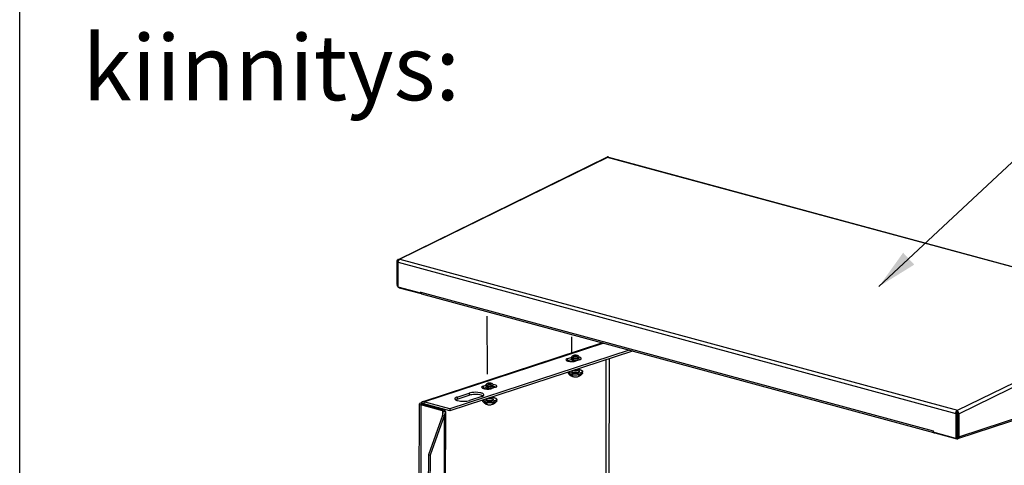
# Model space of a CAD drawing. Extents: x -200 to 449, y -24 to 290.
# Drawn here: x 18 to 78, y 104 to 131 of the extents above; entities that cross this region are included whole.
import ezdxf

# ---------------------------------------------------------------- set-up
doc = ezdxf.new("R2010")
doc.units = 0
doc.header["$LTSCALE"] = 23.1
doc.layers.get('0').update_dxf_attribs({"linetype": 'CONTINUOUS'})
doc.styles.get("Standard").update_dxf_attribs({"font": 'txt', "width": 0.7})
doc.styles.add('TEXTSTYLE_2', font='ARIAL.TTF')
doc.dimstyles.get("Standard").update_dxf_attribs({"dimtxt": 3, "dimasz": 2.5, "dimexe": 0.18, "dimexo": 0.0625, "dimgap": 0.09, "dimtad": 1, "dimdsep": 46, "dimtxsty": 'Standard', "dimblk": '_ARROW_FILLED', "dimblk1": '_ARROW_FILLED', "dimblk2": '_ARROW_FILLED', "dimcen": 0.09, "dimadec": 0, "dimazin": 0, "dimtol": 1, "dimtp": 0.01, "dimtm": 0.01, "dimtfac": 1, "dimtofl": 0, "dimtmove": 0, "dimatfit": 3, "dimldrblk": '_ARROW_FILLED', "dimfxl": 0, "dimtolj": 1, "dimarcsym": 0})

# ---------------------------------------------------------------- blocks, each defined once
blk = doc.blocks.new('_ARROW_FILLED')
at = {"color": 0, "linetype": 'ByBlock'}
blk.add_solid([(0, 0), (-1, 0.2), (-1, -0.2)], dxfattribs=at)

msp = doc.modelspace()

# ---------------------------------------------------------------- linework, layer by layer
at = {"color": 7, "linetype": 'Continuous'}
for p, q in [((18, 7), (18, 290)), ((54.105, 122.6901), (54.1029, 122.7154)), ((41.2014, 116.2804), (41.1403, 116.297)), ((41.2592, 116.3862), (41.2565, 116.4193)), ((42.5838, 114.3452), (42.6054, 114.3523)), ((42.584, 114.424), (42.5967, 114.4281)), ((42.6047, 114.3244), (42.6048, 114.3452)), ((46.6725, 109.3921), (46.6533, 112.9482)), ((51.847, 110.626), (51.8413, 111.6753)), ((55.5791, 110.7956), (44.3657, 107.1323)), ((51.5849, 110.2094), (51.8066, 110.2818)), ((51.9084, 110.2243), (51.8519, 110.1732)), ((51.852, 110.2755), (51.9242, 110.2099)), ((51.9086, 110.3694), (51.8521, 110.3184)), ((51.8574, 110.416), (51.9244, 110.355)), ((52.2861, 110.4153), (52.2189, 110.3546)), ((52.2348, 110.3689), (52.2911, 110.3176)), ((52.291, 110.2748), (52.2561, 110.2432)), ((51.6302, 109.4629), (51.6303, 109.5055)), ((52.2901, 109.6942), (52.2177, 109.6288)), ((52.232, 109.6417), (52.2938, 109.5714)), ((52.5102, 109.4615), (52.5103, 109.5536)), ((46.6452, 108.6577), (46.5887, 108.6067)), ((46.594, 108.7043), (46.661, 108.6433)), ((47.0228, 108.7036), (46.9556, 108.6429)), ((46.9714, 108.6572), (47.0277, 108.6059)), ((44.8116, 107.8505), (45.5503, 108.0918)), ((46.4139, 108.5201), (46.5847, 108.5759)), ((46.5887, 108.5638), (46.6608, 108.4982)), ((46.645, 108.5126), (46.6061, 108.4774)), ((47.0277, 108.5631), (46.9792, 108.5193)), ((42.5726, 107.6184), (42.6745, 107.5908)), ((42.6745, 107.5908), (42.6744, 107.533)), ((44.0085, 107.1739), (42.684, 107.533)), ((44.3657, 107.1323), (42.7764, 107.5632)), ((46.3668, 107.7512), (46.3669, 107.786)), ((47.0267, 107.9825), (46.9544, 107.9171)), ((46.9686, 107.93), (47.0304, 107.8597)), ((47.2468, 107.7498), (47.247, 107.8419)), ((43.9253, 106.8586), (44.0272, 106.831)), ((43.9611, 107.1154), (44.0984, 107.1172)), ((44.0987, 107.0988), (44.0867, 99.8762)), ((44.0987, 107.0988), (44.0984, 107.1172)), ((44.3659, 107.2635), (44.3657, 107.1323)), ((75.4471, 106.9989), (75.4445, 105.4681)), ((75.4535, 107.0723), (75.4473, 107.1485)), ((75.5121, 105.5592), (75.5145, 106.9764)), ((75.5145, 106.9764), (75.5756, 106.9598)), ((44.0272, 106.831), (43.1556, 104.4101)), ((75.5134, 106.3214), (75.4459, 106.2993)), ((74.1059, 105.7829), (74.106, 105.798)), ((75.3891, 105.45), (75.4445, 105.4681)), ((75.4446, 105.4987), (75.4509, 105.497)), ((75.4509, 105.497), (75.4768, 105.4974)), ((43.0537, 104.4377), (43.1556, 104.4101)), ((43.1556, 104.4101), (43.1484, 100.1306))]:
    msp.add_line(p, q, dxfattribs=at)
at = {"color": 3, "linetype": 'Continuous'}
for p, q in [((41.2196, 116.4265), (54.0406, 122.7101)), ((54.1029, 122.7154), (54.0348, 122.682)), ((54.0904, 122.6889), (88.2545, 113.4253)), ((41.1379, 114.8798), (41.1403, 116.297)), ((41.1983, 114.7209), (41.2008, 116.2517)), ((41.2992, 116.4403), (41.2565, 116.4193)), ((42.5838, 114.3452), (41.1983, 114.7209)), ((41.2599, 114.6891), (42.6047, 114.3244)), ((42.584, 114.424), (42.5838, 114.3452)), ((42.6047, 114.3244), (42.6136, 114.3273)), ((74.0508, 105.787), (42.6516, 114.3009)), ((53.7254, 111.2983), (42.7686, 107.7188)), ((55.3597, 110.8551), (44.3659, 107.2635)), ((51.5852, 110.3407), (51.8068, 110.4131)), ((52.3365, 110.2695), (52.1149, 110.1971)), ((88.1605, 109.5542), (75.5022, 105.4189)), ((46.4141, 108.6514), (46.5968, 108.7111)), ((44.8118, 107.9817), (45.5505, 108.2231)), ((47.1655, 108.5801), (46.9439, 108.5077)), ((42.4892, 100.3093), (42.5014, 107.5637)), ((43.9161, 107.1437), (42.5917, 107.5029)), ((44.3659, 107.2635), (42.7766, 107.6945)), ((46.3248, 108.0131), (45.5861, 107.7718)), ((43.9253, 106.8586), (43.0537, 104.4377)), ((43.9612, 107.099), (43.9611, 107.1154)), ((75.3917, 106.9808), (75.3891, 105.45)), ((75.4473, 107.1485), (75.4901, 107.1694)), ((75.5756, 106.9598), (75.5733, 105.5426)), ((74.0037, 105.9045), (74.0035, 105.8257)), ((75.3891, 105.45), (74.0035, 105.8257)), ((74.1059, 105.7829), (75.4507, 105.4182)), ((43.0537, 104.4377), (43.0466, 100.1582))]:
    msp.add_line(p, q, dxfattribs=at)
at = {"color": 9, "linetype": 'Continuous'}
for p, q in [((54.0348, 122.682), (41.2992, 116.4403)), ((88.2257, 113.4112), (54.0348, 122.682)), ((41.2008, 116.2517), (75.3917, 106.9808)), ((41.2992, 116.4403), (75.4901, 107.1694)), ((41.1379, 114.8798), (41.199, 114.8632)), ((41.2599, 114.6891), (41.2599, 114.7042)), ((42.584, 114.424), (74.0037, 105.9045)), ((75.4901, 107.1694), (88.2257, 113.4112)), ((75.5756, 106.9598), (88.4221, 113.2559)), ((42.7766, 107.6945), (53.7704, 111.2861)), ((51.5852, 110.3407), (51.5849, 110.2094)), ((51.8068, 110.4131), (51.8066, 110.2818)), ((53.9383, 110.2596), (53.9165, 97.2108)), ((54.1326, 110.323), (54.1106, 97.1582)), ((75.5733, 105.5426), (88.2315, 109.6779)), ((46.6356, 108.6721), (46.6356, 108.649)), ((45.5505, 108.2231), (45.5503, 108.0918)), ((46.4141, 108.6514), (46.4139, 108.5201)), ((42.5917, 107.5029), (42.5796, 100.2848)), ((42.5917, 107.5029), (42.684, 107.533)), ((42.6324, 107.6566), (42.7043, 107.5443)), ((42.7766, 107.6945), (42.7764, 107.5632)), ((42.7971, 107.4997), (42.8939, 107.5313)), ((44.8118, 107.9817), (44.8116, 107.8505)), ((43.9161, 107.1437), (43.9156, 106.8586)), ((43.9161, 107.1437), (44.0085, 107.1739)), ((75.3917, 106.9808), (75.4471, 106.9989)), ((75.4588, 107.0762), (75.431, 107.1137)), ((44.0272, 106.831), (44.0156, 99.8954)), ((74.0339, 105.8061), (74.0398, 105.8159)), ((75.4507, 105.4182), (75.4509, 105.497)), ((75.4509, 105.497), (75.4927, 105.5106)), ((75.5733, 105.5426), (75.5121, 105.5592))]:
    msp.add_line(p, q, dxfattribs=at)
at = {"color": 3, "linetype": 'Continuous'}
for centre, radius, start, end in [((54.0759, 122.6381), 0.0803, 104.784002, 116.136487), ((54.0725, 122.6159), 0.0754, 92.431129, 97.454701), ((54.0767, 122.6094), 0.1092, 76.086777, 82.856215), ((41.2322, 116.3383), 0.0849, 126.683835, 136.609999), ((41.2298, 116.3414), 0.081, 116.165142, 126.664767), ((41.4559, 116.2488), 0.2553, 157.726024, 168.856997), ((41.4462, 116.2527), 0.2447, 153.512267, 157.701988), ((41.4292, 116.2614), 0.2257, 146.904667, 153.57005), ((41.3918, 116.2881), 0.1796, 138.132361, 140.032542), ((41.3492, 114.8797), 0.2113, 179.973373, 186.730539), ((41.3672, 114.8817), 0.2294, 186.699564, 196.407087), ((42.7095, 114.4018), 0.1223, 203.913164, 209.918073), ((42.7525, 107.5385), 0.1685, 135.478654, 141.420123), ((42.7335, 107.5623), 0.1378, 108.11407, 115.305244), ((43.0031, 107.1275), 0.9606, 343.742072, 348.932482), ((43.1156, 107.1052), 0.8459, 348.95483, 354.830702), ((43.1605, 107.1005), 0.8007, 354.876103, 359.894549), ((75.6201, 106.9905), 0.2257, 146.904667, 153.57005), ((75.3326, 106.9412), 0.2441, 19.21744, 34.326662), ((74.0913, 105.8514), 0.0729, 234.93313, 242.044089), ((74.0893, 105.8475), 0.0685, 242.037312, 254.803092), ((74.0891, 105.8474), 0.0683, 254.854043, 266.174393), ((75.4769, 105.4965), 0.0816, 284.702758, 288.035)]:
    msp.add_arc(centre, radius, start, end, dxfattribs=at)
at = {"color": 7, "linetype": 'Continuous'}
for centre, radius, start, end in [((51.7047, 109.8423), 0.3862, 108.069928, 110.024185), ((51.9538, 109.8291), 0.4761, 104.975645, 108.019258), ((51.9856, 109.7116), 0.5978, 102.758469, 105.00441), ((52.0707, 109.7465), 0.5313, 215.852862, 239.345438), ((52.0709, 109.7469), 0.5317, 239.347798, 245.516599), ((51.9411, 109.4621), 0.2187, 245.543684, 268.219537), ((52.1963, 109.5121), 0.2653, 277.921513, 298.245637), ((52.1015, 109.4944), 0.2782, 298.19725, 306.667436), ((52.1901, 109.5234), 0.2782, 298.272221, 306.667088), ((52.0706, 109.7467), 0.5315, 298.21833, 302.614973), ((52.0707, 109.7465), 0.5313, 302.615831, 323.955666), ((52.0388, 109.4356), 0.2187, 241.435401, 264.118623), ((52.0706, 109.7484), 0.5332, 264.165838, 277.939983), ((52.1077, 109.4831), 0.2653, 277.935327, 298.169201), ((45.7568, 107.4583), 0.6663, 105.919269, 108.056436), ((46.5337, 108.153), 0.3862, 108.069928, 110.024185), ((46.8073, 108.0348), 0.5313, 215.852862, 239.345438), ((46.8075, 108.0352), 0.5317, 239.347798, 245.516599), ((46.6777, 107.7504), 0.2187, 245.543684, 268.219537), ((46.7755, 107.7239), 0.2187, 241.435401, 264.118623), ((46.8072, 108.0367), 0.5332, 264.165838, 277.939983), ((46.8443, 107.7714), 0.2653, 277.935327, 298.169201), ((46.9329, 107.8004), 0.2653, 277.921513, 298.245637), ((46.8381, 107.7827), 0.2782, 298.19725, 306.667436), ((46.9267, 107.8117), 0.2782, 298.272221, 306.667088), ((46.8072, 108.035), 0.5315, 298.21833, 302.614973), ((46.8073, 108.0348), 0.5313, 302.615831, 323.955666), ((43.5894, 107.1), 0.5094, 350.981944, 359.866618), ((75.3924, 106.9705), 0.1224, 17.329811, 22.699927)]:
    msp.add_arc(centre, radius, start, end, dxfattribs=at)
at = {"color": 3, "linetype": 'Continuous'}
for points, knots in [([(54.0472, 122.6871), (54.0451, 122.6864), (54.0409, 122.6848), (54.0369, 122.683), (54.0348, 122.682)], [0, 0, 0, 0, 0.4942821, 1, 1, 1, 1]), ([(54.0627, 122.6907), (54.0601, 122.6903), (54.0549, 122.6894), (54.0497, 122.6879), (54.0472, 122.6871)], [0, 0, 0, 0, 0.4935152, 1, 1, 1, 1]), ([(54.0904, 122.6889), (54.087, 122.6898), (54.08, 122.6912), (54.0729, 122.6914), (54.0693, 122.6912)], [0, 0, 0, 0, 0.4963799, 1, 1, 1, 1]), ([(41.2399, 116.4221), (41.2426, 116.4218), (41.2482, 116.4211), (41.2537, 116.42), (41.2565, 116.4193)], [0, 0, 0, 0, 0.4947526, 1, 1, 1, 1]), ([(41.2541, 116.4035), (41.2516, 116.4005), (41.2468, 116.3944), (41.2423, 116.3879), (41.2401, 116.3846)], [0, 0, 0, 0, 0.4942222, 1, 1, 1, 1]), ([(42.6035, 114.3408), (42.6051, 114.338), (42.6084, 114.3328), (42.6122, 114.3278), (42.6142, 114.3255)], [0, 0, 0, 0, 0.5090727, 1, 1, 1, 1]), ([(42.6516, 114.3009), (42.6487, 114.3017), (42.6429, 114.3037), (42.6375, 114.3064), (42.6348, 114.308)], [0, 0, 0, 0, 0.4972633, 1, 1, 1, 1]), ([(51.5852, 110.3407), (51.5717, 110.3363), (51.5368, 110.3232), (51.4925, 110.2951), (51.4925, 110.2694)], [0, 0, 0, 0, 0.3544107, 1, 1, 1, 1]), ([(51.4925, 110.2694), (51.4925, 110.2616), (51.5143, 110.2141), (51.5702, 110.2012), (51.61, 110.1905)], [0, 0, 0, 0, 0.1590593, 1, 1, 1, 1]), ([(51.61, 110.1905), (51.6933, 110.1679), (51.8643, 110.1557), (52.0358, 110.1712), (52.1149, 110.1971)], [0, 0, 0, 0, 0.5092235, 1, 1, 1, 1]), ([(51.8516, 110.4254), (51.8438, 110.4236), (51.8287, 110.4199), (51.8139, 110.4154), (51.8068, 110.4131)], [0, 0, 0, 0, 0.5177571, 1, 1, 1, 1]), ([(52.4292, 110.3408), (52.4292, 110.3492), (52.4028, 110.4017), (52.3398, 110.4133), (52.2948, 110.424)], [0, 0, 0, 0, 0.1541165, 1, 1, 1, 1]), ([(52.4083, 110.305), (52.4143, 110.31), (52.4245, 110.3203), (52.4292, 110.3345), (52.4292, 110.3408)], [0, 0, 0, 0, 0.5548112, 1, 1, 1, 1]), ([(47.2581, 108.6514), (47.2581, 108.6813), (47.1575, 108.7354), (47.0794, 108.7456), (47.021, 108.7519)], [0, 0, 0, 0, 0.3369542, 1, 1, 1, 1]), ([(46.4602, 108.1174), (46.4601, 108.1504), (46.3656, 108.2196), (46.1213, 108.2733), (45.8803, 108.2821), (45.7143, 108.259)], [0, 0, 0, 0, 0.1256462, 0.362632, 1, 1, 1, 1]), ([(46.4141, 108.6514), (46.4007, 108.647), (46.3657, 108.6339), (46.3215, 108.6058), (46.3215, 108.5801)], [0, 0, 0, 0, 0.3544107, 1, 1, 1, 1]), ([(46.3215, 108.5801), (46.3215, 108.5723), (46.3433, 108.5248), (46.3992, 108.5119), (46.4389, 108.5011)], [0, 0, 0, 0, 0.1590593, 1, 1, 1, 1]), ([(46.3248, 108.0131), (46.3357, 108.0167), (46.3724, 108.0299), (46.4084, 108.0474), (46.4296, 108.065)], [0, 0, 0, 0, 0.2936374, 1, 1, 1, 1]), ([(46.4389, 108.5011), (46.5223, 108.4785), (46.6932, 108.4663), (46.8647, 108.4819), (46.9439, 108.5077)], [0, 0, 0, 0, 0.5092235, 1, 1, 1, 1]), ([(47.2372, 108.6156), (47.2433, 108.6206), (47.2534, 108.6309), (47.2581, 108.6451), (47.2581, 108.6514)], [0, 0, 0, 0, 0.5548112, 1, 1, 1, 1]), ([(42.5174, 107.5911), (42.5127, 107.5873), (42.5049, 107.5793), (42.5014, 107.5684), (42.5014, 107.5636)], [0, 0, 0, 0, 0.5546523, 1, 1, 1, 1]), ([(42.5014, 107.5636), (42.5014, 107.5616), (42.5019, 107.5576), (42.5033, 107.5538), (42.5042, 107.552)], [0, 0, 0, 0, 0.4875992, 1, 1, 1, 1]), ([(42.5042, 107.552), (42.5062, 107.5477), (42.5232, 107.5265), (42.5495, 107.5164), (42.5702, 107.5094)], [0, 0, 0, 0, 0.18026, 1, 1, 1, 1]), ([(42.5702, 107.5094), (42.5736, 107.5082), (42.5808, 107.5059), (42.588, 107.5039), (42.5917, 107.5029)], [0, 0, 0, 0, 0.4887483, 1, 1, 1, 1]), ([(42.6208, 107.6436), (42.6168, 107.6386), (42.6093, 107.6281), (42.6029, 107.6169), (42.5999, 107.611)], [0, 0, 0, 0, 0.4922665, 1, 1, 1, 1]), ([(44.6931, 107.9165), (44.6881, 107.9107), (44.6798, 107.8987), (44.6764, 107.8842), (44.6764, 107.8775)], [0, 0, 0, 0, 0.5339778, 1, 1, 1, 1]), ([(44.6764, 107.8775), (44.6765, 107.8661), (44.7083, 107.7967), (44.79, 107.7779), (44.8481, 107.7621)], [0, 0, 0, 0, 0.1590593, 1, 1, 1, 1]), ([(44.8118, 107.9817), (44.7985, 107.9774), (44.7563, 107.9618), (44.7138, 107.9402), (44.6931, 107.9165)], [0, 0, 0, 0, 0.307681, 1, 1, 1, 1]), ([(44.8481, 107.7621), (44.9699, 107.7291), (45.2198, 107.7113), (45.4704, 107.734), (45.5861, 107.7718)], [0, 0, 0, 0, 0.5092235, 1, 1, 1, 1]), ([(43.9161, 107.1437), (43.9247, 107.1414), (43.9367, 107.1375), (43.9538, 107.1313), (43.9547, 107.1259)], [0, 0, 0, 0, 0.6197807, 1, 1, 1, 1]), ([(43.9547, 107.1259), (43.9549, 107.1245), (43.9531, 107.1206), (43.9496, 107.1189), (43.9475, 107.1178)], [0, 0, 0, 0, 0.3683333, 1, 1, 1, 1]), ([(74.0247, 105.8188), (74.0261, 105.8166), (74.029, 105.8122), (74.0322, 105.808), (74.0339, 105.8061)], [0, 0, 0, 0, 0.5077331, 1, 1, 1, 1]), ([(74.0494, 105.7918), (74.0466, 105.7938), (74.0411, 105.7982), (74.0362, 105.8033), (74.0339, 105.8061)], [0, 0, 0, 0, 0.4917731, 1, 1, 1, 1]), ([(74.1078, 105.7813), (74.104, 105.7804), (74.0963, 105.7791), (74.0884, 105.779), (74.0846, 105.7792)], [0, 0, 0, 0, 0.5077312, 1, 1, 1, 1]), ([(75.5022, 105.4189), (75.5128, 105.4223), (75.5571, 105.4477), (75.5732, 105.5042), (75.5733, 105.5426)], [0, 0, 0, 0, 0.2247638, 1, 1, 1, 1])]:
    msp.add_open_spline(points, degree=3, knots=knots, dxfattribs=at)
for points in [[(54.0554, 122.7157), (54.0667, 122.7187), (54.0787, 122.7192), (54.0902, 122.7178)], [(41.1403, 116.297), (41.1393, 116.316), (41.141, 116.3355), (41.1465, 116.3536)], [(41.1465, 116.3536), (41.1512, 116.3693), (41.1592, 116.3847), (41.1705, 116.3966)], [(41.1941, 116.4141), (41.208, 116.4209), (41.2244, 116.4234), (41.2399, 116.4221)], [(41.2008, 116.2517), (41.2008, 116.2673), (41.2025, 116.2829), (41.2055, 116.2981)], [(41.2992, 116.4403), (41.2836, 116.4326), (41.2697, 116.421), (41.258, 116.408)], [(41.1735, 114.7587), (41.1621, 114.7766), (41.1532, 114.7964), (41.1472, 114.8169)], [(41.1972, 114.7285), (41.1883, 114.7377), (41.1804, 114.7479), (41.1735, 114.7587)], [(41.2599, 114.6891), (41.2413, 114.6941), (41.2238, 114.7044), (41.2092, 114.717)], [(42.584, 114.424), (42.5839, 114.3996), (42.5878, 114.3744), (42.5977, 114.3522)], [(42.6348, 114.308), (42.627, 114.3125), (42.62, 114.3186), (42.6142, 114.3255)], [(52.3365, 110.2695), (52.3619, 110.2778), (52.3877, 110.2879), (52.4083, 110.305)], [(45.7143, 108.259), (45.6589, 108.2512), (45.6036, 108.2404), (45.5505, 108.2231)], [(46.4296, 108.065), (46.4452, 108.0779), (46.4602, 108.0971), (46.4602, 108.1174)], [(47.1655, 108.5801), (47.1908, 108.5884), (47.2167, 108.5986), (47.2372, 108.6156)], [(42.5726, 107.6184), (42.5531, 107.6121), (42.5332, 107.6042), (42.5174, 107.5911)], [(42.6746, 107.6869), (42.659, 107.6795), (42.6445, 107.669), (42.6324, 107.6566)], [(42.7766, 107.6945), (42.7489, 107.702), (42.7179, 107.7022), (42.6907, 107.6933)], [(75.3917, 106.9808), (75.3917, 106.9964), (75.3933, 107.012), (75.3963, 107.0273)], [(75.3963, 107.0273), (75.4007, 107.0493), (75.4079, 107.0709), (75.4179, 107.091)], [(75.431, 107.1137), (75.4362, 107.1217), (75.4419, 107.1294), (75.4483, 107.1365)], [(75.4935, 107.1233), (75.4798, 107.1343), (75.4641, 107.1435), (75.4473, 107.1485)], [(75.4688, 107.1559), (75.4754, 107.1611), (75.4825, 107.1657), (75.4901, 107.1694)], [(75.5342, 107.0788), (75.5229, 107.0954), (75.5092, 107.1108), (75.4935, 107.1233)], [(75.5756, 106.9598), (75.5745, 106.9808), (75.57, 107.0017), (75.5631, 107.0215)], [(74.0037, 105.9045), (74.0036, 105.8917), (74.0047, 105.8788), (74.0071, 105.8662)], [(75.4507, 105.4182), (75.4658, 105.4141), (75.4825, 105.4136), (75.4976, 105.4175)]]:
    msp.add_open_spline(points, degree=3, dxfattribs=at)
at = {"color": 7, "linetype": 'Continuous'}
for points, knots in [([(52.1867, 110.5297), (52.1718, 110.5338), (52.1401, 110.5398), (52.091, 110.5439), (52.0408, 110.5434), (51.9923, 110.5384), (51.9473, 110.5285), (51.906, 110.5121), (51.8696, 110.4852), (51.8529, 110.4588), (51.8475, 110.4442)], [0, 0, 0, 0, 0.1238447, 0.2566396, 0.392466, 0.5234789, 0.6447577, 0.7589021, 0.8758402, 1, 1, 1, 1]), ([(52.2961, 110.4435), (52.2918, 110.4554), (52.2791, 110.4775), (52.2518, 110.5023), (52.2203, 110.5192), (52.1981, 110.5266), (52.1867, 110.5297)], [0, 0, 0, 0, 0.263781, 0.5154153, 0.7561616, 1, 1, 1, 1]), ([(51.8521, 110.3184), (51.8478, 110.3145), (51.8421, 110.3077), (51.8401, 110.2969), (51.8411, 110.2919), (51.8419, 110.2896)], [0, 0, 0, 0, 0.5425413, 0.7711349, 1, 1, 1, 1]), ([(51.8419, 110.2896), (51.8423, 110.2884), (51.8448, 110.2831), (51.8487, 110.2786), (51.852, 110.2755)], [0, 0, 0, 0, 0.2243155, 1, 1, 1, 1]), ([(51.8574, 110.416), (51.8532, 110.4199), (51.8477, 110.4265), (51.8458, 110.4371), (51.8467, 110.4419), (51.8475, 110.4442)], [0, 0, 0, 0, 0.5424139, 0.7709726, 1, 1, 1, 1]), ([(51.852, 110.2755), (51.8595, 110.2687), (51.8807, 110.2569), (51.9033, 110.2495), (51.9165, 110.2459)], [0, 0, 0, 0, 0.4253021, 1, 1, 1, 1]), ([(51.9203, 110.3871), (51.9074, 110.3906), (51.8854, 110.3979), (51.8647, 110.4094), (51.8574, 110.416)], [0, 0, 0, 0, 0.57469, 1, 1, 1, 1]), ([(52.291, 110.2748), (52.2839, 110.2683), (52.2639, 110.2571), (52.2275, 110.2448), (52.1819, 110.2353), (52.1108, 110.2272), (52.0367, 110.2271), (51.9652, 110.235), (51.9319, 110.2417), (51.9165, 110.2459)], [0, 0, 0, 0, 0.0752981, 0.176238, 0.2994253, 0.4387774, 0.7348425, 0.8752058, 1, 1, 1, 1]), ([(52.2861, 110.4153), (52.2792, 110.409), (52.2596, 110.398), (52.2241, 110.386), (52.1795, 110.3767), (52.1101, 110.3688), (52.0377, 110.3687), (51.9679, 110.3764), (51.9354, 110.383), (51.9203, 110.3871)], [0, 0, 0, 0, 0.0752966, 0.1762385, 0.2994248, 0.4387769, 0.7348422, 0.8752066, 1, 1, 1, 1]), ([(51.9242, 110.2099), (51.9292, 110.2053), (51.9434, 110.1974), (51.9585, 110.1924), (51.9674, 110.19)], [0, 0, 0, 0, 0.4252835, 1, 1, 1, 1]), ([(51.9244, 110.355), (51.9294, 110.3505), (51.9436, 110.3426), (51.9588, 110.3376), (51.9676, 110.3352)], [0, 0, 0, 0, 0.4252835, 1, 1, 1, 1]), ([(51.9935, 110.1843), (51.9912, 110.1847), (51.9824, 110.1863), (51.9737, 110.1883), (51.9674, 110.19)], [0, 0, 0, 0, 0.2623777, 1, 1, 1, 1]), ([(52.2189, 110.3546), (52.2141, 110.3502), (52.2007, 110.3426), (52.1763, 110.3344), (52.1457, 110.328), (52.098, 110.3226), (52.0376, 110.3226), (51.9896, 110.3292), (51.9676, 110.3352)], [0, 0, 0, 0, 0.0753186, 0.1762875, 0.2995096, 0.4389022, 0.7350541, 1, 1, 1, 1]), ([(52.2961, 110.4435), (52.2969, 110.4412), (52.2979, 110.4363), (52.2959, 110.4258), (52.2904, 110.4192), (52.2861, 110.4153)], [0, 0, 0, 0, 0.2290259, 0.457584, 1, 1, 1, 1]), ([(52.3017, 110.2902), (52.3013, 110.2889), (52.2989, 110.283), (52.2947, 110.2781), (52.291, 110.2748)], [0, 0, 0, 0, 0.2229729, 1, 1, 1, 1]), ([(52.2911, 110.3176), (52.2953, 110.3139), (52.3007, 110.3074), (52.303, 110.2972), (52.3024, 110.2925), (52.3017, 110.2902)], [0, 0, 0, 0, 0.5444701, 0.7738248, 1, 1, 1, 1]), ([(52.3517, 110.2756), (52.3454, 110.278), (52.3321, 110.2826), (52.3186, 110.2865), (52.3115, 110.2885)], [0, 0, 0, 0, 0.4817971, 1, 1, 1, 1]), ([(51.6302, 109.4629), (51.6302, 109.4582), (51.632, 109.4483), (51.637, 109.4395), (51.64, 109.4353)], [0, 0, 0, 0, 0.4747732, 1, 1, 1, 1]), ([(51.64, 109.4353), (51.6454, 109.4278), (51.6609, 109.4134), (51.6909, 109.3954), (51.7297, 109.379), (51.7589, 109.37), (51.7747, 109.3657)], [0, 0, 0, 0, 0.1796272, 0.405518, 0.6797839, 1, 1, 1, 1]), ([(51.6532, 109.5133), (51.6598, 109.5075), (51.6755, 109.4963), (51.7155, 109.4758), (51.7501, 109.4645), (51.7749, 109.4578)], [0, 0, 0, 0, 0.1951699, 0.4274121, 1, 1, 1, 1]), ([(52.5002, 109.4339), (52.4958, 109.4277), (52.4837, 109.4157), (52.4603, 109.4003), (52.4306, 109.3859), (52.38, 109.3674), (52.3041, 109.3493), (52.2021, 109.3356), (52.0913, 109.33), (51.9791, 109.3328), (51.873, 109.3439), (51.8057, 109.3572), (51.7747, 109.3657)], [0, 0, 0, 0, 0.0304225, 0.0674342, 0.1114718, 0.1624136, 0.2828525, 0.4226691, 0.5735862, 0.7263041, 0.8713643, 1, 1, 1, 1]), ([(52.5103, 109.5536), (52.5103, 109.5471), (52.5065, 109.533), (52.4915, 109.5143), (52.4684, 109.4969), (52.4374, 109.4808), (52.3991, 109.4661), (52.354, 109.4532), (52.3032, 109.4424), (52.227, 109.4306), (52.1254, 109.4226), (52.002, 109.4234), (51.8842, 109.4341), (51.8093, 109.4484), (51.7749, 109.4578)], [0, 0, 0, 0, 0.0248291, 0.0542017, 0.0907381, 0.1353922, 0.1881706, 0.2485386, 0.3156154, 0.3882788, 0.5450156, 0.7072148, 0.8626942, 1, 1, 1, 1]), ([(51.8018, 109.2929), (51.8055, 109.2913), (51.8207, 109.285), (51.8364, 109.2798), (51.8484, 109.2766)], [0, 0, 0, 0, 0.2447819, 1, 1, 1, 1]), ([(51.8505, 109.263), (51.8462, 109.2649), (51.8291, 109.2734), (51.8131, 109.284), (51.8018, 109.2929)], [0, 0, 0, 0, 0.2466273, 1, 1, 1, 1]), ([(51.8469, 109.5721), (51.8445, 109.5694), (51.8405, 109.5637), (51.8386, 109.5535), (51.8417, 109.5434), (51.8492, 109.5341), (51.8605, 109.5254), (51.8823, 109.5137), (51.9014, 109.5074), (51.9152, 109.5036)], [0, 0, 0, 0, 0.0945426, 0.1766982, 0.2606622, 0.3597477, 0.4816074, 0.6291331, 1, 1, 1, 1]), ([(51.8484, 109.2766), (51.8525, 109.2754), (51.8694, 109.2712), (51.8866, 109.2681), (51.8997, 109.2664)], [0, 0, 0, 0, 0.2446913, 1, 1, 1, 1]), ([(51.9342, 109.2434), (51.9312, 109.2451), (51.9192, 109.252), (51.9078, 109.2599), (51.8997, 109.2664)], [0, 0, 0, 0, 0.2471623, 1, 1, 1, 1]), ([(51.9768, 109.4916), (51.9713, 109.4924), (51.9506, 109.4954), (51.93, 109.4996), (51.9152, 109.5036)], [0, 0, 0, 0, 0.2664783, 1, 1, 1, 1]), ([(52.2177, 109.6288), (52.2129, 109.6245), (52.1995, 109.6169), (52.1751, 109.6086), (52.1445, 109.6023), (52.0968, 109.5968), (52.0364, 109.5968), (51.9884, 109.6035), (51.9664, 109.6094)], [0, 0, 0, 0, 0.0753186, 0.1762875, 0.2995096, 0.4389022, 0.7350541, 1, 1, 1, 1]), ([(52.1638, 109.4913), (52.1328, 109.4873), (52.0703, 109.4838), (52.0078, 109.4875), (51.9768, 109.4916)], [0, 0, 0, 0, 0.49997, 1, 1, 1, 1]), ([(52.2901, 109.6942), (52.2858, 109.6903), (52.2748, 109.683), (52.2463, 109.6699), (52.1999, 109.6576), (52.1356, 109.6488), (52.089, 109.6471), (52.0647, 109.6473)], [0, 0, 0, 0, 0.0748595, 0.1673608, 0.4018222, 0.6877181, 1, 1, 1, 1]), ([(52.2938, 109.5714), (52.2968, 109.5679), (52.3018, 109.5604), (52.3013, 109.5463), (52.2924, 109.5338), (52.2774, 109.5227), (52.2563, 109.5127), (52.2183, 109.5001), (52.1865, 109.4943), (52.1638, 109.4913)], [0, 0, 0, 0, 0.0771746, 0.1451493, 0.2239602, 0.3265861, 0.457168, 0.6151792, 1, 1, 1, 1]), ([(52.3658, 109.6508), (52.3581, 109.6529), (52.3248, 109.6613), (52.291, 109.6676), (52.265, 109.6714)], [0, 0, 0, 0, 0.233964, 1, 1, 1, 1]), ([(52.3562, 109.3002), (52.3497, 109.2967), (52.3214, 109.2835), (52.291, 109.2752), (52.2676, 109.2712)], [0, 0, 0, 0, 0.2384946, 1, 1, 1, 1]), ([(52.2998, 109.7241), (52.3008, 109.7217), (52.3021, 109.7166), (52.3004, 109.7053), (52.2946, 109.6983), (52.2901, 109.6942)], [0, 0, 0, 0, 0.2315675, 0.4595735, 1, 1, 1, 1]), ([(52.3658, 109.6508), (52.3866, 109.6452), (52.4234, 109.6334), (52.4647, 109.6133), (52.4886, 109.595), (52.5009, 109.5818), (52.5086, 109.568), (52.5103, 109.5582), (52.5103, 109.5536)], [0, 0, 0, 0, 0.3512454, 0.6315902, 0.7447775, 0.8413687, 0.9245642, 1, 1, 1, 1]), ([(52.5102, 109.4615), (52.5102, 109.4568), (52.5083, 109.4468), (52.5033, 109.4381), (52.5002, 109.4339)], [0, 0, 0, 0, 0.474777, 1, 1, 1, 1]), ([(46.594, 108.7043), (46.5898, 108.7082), (46.5843, 108.7148), (46.5824, 108.7254), (46.5833, 108.7302), (46.5842, 108.7325)], [0, 0, 0, 0, 0.5424139, 0.7709726, 1, 1, 1, 1]), ([(46.9234, 108.818), (46.9084, 108.8221), (46.8767, 108.8281), (46.8276, 108.8322), (46.7774, 108.8317), (46.7289, 108.8267), (46.6839, 108.8168), (46.6426, 108.8004), (46.6062, 108.7735), (46.5895, 108.7471), (46.5842, 108.7325)], [0, 0, 0, 0, 0.1238447, 0.2566396, 0.392466, 0.5234789, 0.6447577, 0.7589021, 0.8758402, 1, 1, 1, 1]), ([(46.6569, 108.6754), (46.6441, 108.6789), (46.622, 108.6862), (46.6013, 108.6977), (46.594, 108.7043)], [0, 0, 0, 0, 0.57469, 1, 1, 1, 1]), ([(47.0228, 108.7036), (47.0158, 108.6973), (46.9962, 108.6863), (46.9608, 108.6743), (46.9161, 108.665), (46.8467, 108.6571), (46.7744, 108.657), (46.7046, 108.6647), (46.672, 108.6713), (46.6569, 108.6754)], [0, 0, 0, 0, 0.0752966, 0.1762385, 0.2994248, 0.4387769, 0.7348422, 0.8752066, 1, 1, 1, 1]), ([(47.0327, 108.7318), (47.0284, 108.7437), (47.0158, 108.7658), (46.9884, 108.7906), (46.957, 108.8075), (46.9347, 108.8149), (46.9234, 108.818)], [0, 0, 0, 0, 0.263781, 0.5154153, 0.7561616, 1, 1, 1, 1]), ([(47.0327, 108.7318), (47.0336, 108.7295), (47.0345, 108.7246), (47.0325, 108.7141), (47.027, 108.7075), (47.0228, 108.7036)], [0, 0, 0, 0, 0.2290259, 0.457584, 1, 1, 1, 1]), ([(46.4077, 108.0538), (46.4, 108.0586), (46.3621, 108.079), (46.321, 108.0926), (46.2883, 108.1015)], [0, 0, 0, 0, 0.2122114, 1, 1, 1, 1]), ([(46.5887, 108.6067), (46.584, 108.6024), (46.5778, 108.5947), (46.5768, 108.5825), (46.5787, 108.5771), (46.58, 108.5746)], [0, 0, 0, 0, 0.5355859, 0.7627378, 1, 1, 1, 1]), ([(46.58, 108.5746), (46.5805, 108.5737), (46.5829, 108.5697), (46.586, 108.5662), (46.5887, 108.5638)], [0, 0, 0, 0, 0.2287941, 1, 1, 1, 1]), ([(46.5887, 108.5638), (46.5961, 108.557), (46.6173, 108.5452), (46.6399, 108.5378), (46.6531, 108.5342)], [0, 0, 0, 0, 0.4253021, 1, 1, 1, 1]), ([(47.0277, 108.5631), (47.0205, 108.5566), (47.0005, 108.5454), (46.9642, 108.5331), (46.9185, 108.5236), (46.8474, 108.5155), (46.7733, 108.5154), (46.7018, 108.5233), (46.6685, 108.53), (46.6531, 108.5342)], [0, 0, 0, 0, 0.0752981, 0.176238, 0.2994253, 0.4387774, 0.7348425, 0.8752058, 1, 1, 1, 1]), ([(46.6608, 108.4982), (46.6658, 108.4936), (46.68, 108.4857), (46.6952, 108.4807), (46.704, 108.4783)], [0, 0, 0, 0, 0.4252835, 1, 1, 1, 1]), ([(46.661, 108.6433), (46.666, 108.6388), (46.6802, 108.6309), (46.6954, 108.6259), (46.7042, 108.6235)], [0, 0, 0, 0, 0.4252835, 1, 1, 1, 1]), ([(46.9556, 108.6429), (46.9508, 108.6385), (46.9373, 108.6309), (46.913, 108.6227), (46.8823, 108.6163), (46.8346, 108.6109), (46.7743, 108.6109), (46.7262, 108.6175), (46.7042, 108.6235)], [0, 0, 0, 0, 0.0753186, 0.1762875, 0.2995096, 0.4389022, 0.7350541, 1, 1, 1, 1]), ([(47.0277, 108.6059), (47.0311, 108.6029), (47.0367, 108.5966), (47.0403, 108.5845), (47.0367, 108.5725), (47.031, 108.5662), (47.0277, 108.5631)], [0, 0, 0, 0, 0.2742456, 0.5000014, 0.7257589, 1, 1, 1, 1]), ([(47.1806, 108.5863), (47.1743, 108.5887), (47.161, 108.5932), (47.1475, 108.5972), (47.1405, 108.5991)], [0, 0, 0, 0, 0.4817971, 1, 1, 1, 1]), ([(42.642, 107.572), (42.641, 107.5707), (42.6394, 107.568), (42.6388, 107.5649), (42.6388, 107.5635)], [0, 0, 0, 0, 0.5257537, 1, 1, 1, 1]), ([(42.6388, 107.5635), (42.6388, 107.5613), (42.6402, 107.5564), (42.6435, 107.5527), (42.6454, 107.5509)], [0, 0, 0, 0, 0.452187, 1, 1, 1, 1]), ([(42.6745, 107.5908), (42.6675, 107.5885), (42.6558, 107.5839), (42.6451, 107.5763), (42.642, 107.572)], [0, 0, 0, 0, 0.5829534, 1, 1, 1, 1]), ([(42.6454, 107.5509), (42.6463, 107.5501), (42.6482, 107.5486), (42.6502, 107.5472), (42.6512, 107.5465)], [0, 0, 0, 0, 0.4783754, 1, 1, 1, 1]), ([(42.6512, 107.5465), (42.6541, 107.5446), (42.6608, 107.541), (42.6679, 107.5382), (42.6717, 107.5368)], [0, 0, 0, 0, 0.4607053, 1, 1, 1, 1]), ([(42.6717, 107.5368), (42.6737, 107.5361), (42.6778, 107.5348), (42.6819, 107.5336), (42.684, 107.533)], [0, 0, 0, 0, 0.486943, 1, 1, 1, 1]), ([(42.7043, 107.5443), (42.7023, 107.5423), (42.6985, 107.5383), (42.6948, 107.5341), (42.6931, 107.5319)], [0, 0, 0, 0, 0.4898123, 1, 1, 1, 1]), ([(42.7326, 107.5646), (42.7284, 107.5626), (42.7199, 107.5549), (42.7168, 107.5441), (42.7157, 107.5381)], [0, 0, 0, 0, 0.4329752, 1, 1, 1, 1]), ([(42.7764, 107.5632), (42.7689, 107.5652), (42.7546, 107.5687), (42.739, 107.5677), (42.7326, 107.5646)], [0, 0, 0, 0, 0.5200036, 1, 1, 1, 1]), ([(46.3668, 107.7512), (46.3668, 107.7465), (46.3687, 107.7366), (46.3736, 107.7278), (46.3767, 107.7236)], [0, 0, 0, 0, 0.4747732, 1, 1, 1, 1]), ([(46.3767, 107.7236), (46.3821, 107.7161), (46.3975, 107.7017), (46.4275, 107.6837), (46.4663, 107.6673), (46.4955, 107.6583), (46.5113, 107.654)], [0, 0, 0, 0, 0.1796272, 0.405518, 0.6797839, 1, 1, 1, 1]), ([(46.3968, 107.7959), (46.4112, 107.7848), (46.4488, 107.7652), (46.4887, 107.7523), (46.5115, 107.7461)], [0, 0, 0, 0, 0.4354748, 1, 1, 1, 1]), ([(47.2369, 107.7222), (47.2324, 107.716), (47.2203, 107.704), (47.197, 107.6886), (47.1672, 107.6742), (47.1166, 107.6557), (47.0407, 107.6376), (46.9387, 107.6239), (46.8279, 107.6183), (46.7157, 107.6211), (46.6096, 107.6322), (46.5423, 107.6455), (46.5113, 107.654)], [0, 0, 0, 0, 0.0304225, 0.0674342, 0.1114718, 0.1624136, 0.2828525, 0.4226691, 0.5735862, 0.7263041, 0.8713643, 1, 1, 1, 1]), ([(47.247, 107.8419), (47.2469, 107.8354), (47.2431, 107.8213), (47.2281, 107.8026), (47.205, 107.7852), (47.1741, 107.7691), (47.1357, 107.7544), (47.0906, 107.7415), (47.0398, 107.7307), (46.9636, 107.7189), (46.862, 107.7109), (46.7387, 107.7117), (46.6208, 107.7224), (46.5459, 107.7367), (46.5115, 107.7461)], [0, 0, 0, 0, 0.0248291, 0.0542017, 0.0907381, 0.1353922, 0.1881706, 0.2485386, 0.3156154, 0.3882788, 0.5450156, 0.7072148, 0.8626942, 1, 1, 1, 1]), ([(46.5385, 107.5812), (46.5422, 107.5796), (46.5573, 107.5733), (46.573, 107.5681), (46.585, 107.5649)], [0, 0, 0, 0, 0.2447819, 1, 1, 1, 1]), ([(46.5871, 107.5513), (46.5828, 107.5532), (46.5657, 107.5617), (46.5497, 107.5723), (46.5385, 107.5812)], [0, 0, 0, 0, 0.2466273, 1, 1, 1, 1]), ([(46.5801, 107.8558), (46.5784, 107.8532), (46.5758, 107.8475), (46.5759, 107.8379), (46.5803, 107.8288), (46.5882, 107.8203), (46.5996, 107.8122), (46.6206, 107.8014), (46.6388, 107.7955), (46.6518, 107.7919)], [0, 0, 0, 0, 0.0859714, 0.1658822, 0.2525934, 0.3561165, 0.4817089, 0.6312101, 1, 1, 1, 1]), ([(46.585, 107.5649), (46.5891, 107.5637), (46.606, 107.5595), (46.6232, 107.5564), (46.6363, 107.5547)], [0, 0, 0, 0, 0.2446913, 1, 1, 1, 1]), ([(46.6709, 107.5317), (46.6679, 107.5334), (46.6558, 107.5403), (46.6444, 107.5482), (46.6363, 107.5547)], [0, 0, 0, 0, 0.2471623, 1, 1, 1, 1]), ([(46.7134, 107.7799), (46.7079, 107.7807), (46.6872, 107.7837), (46.6666, 107.7879), (46.6518, 107.7919)], [0, 0, 0, 0, 0.2664783, 1, 1, 1, 1]), ([(46.9544, 107.9171), (46.9496, 107.9128), (46.9365, 107.9053), (46.9126, 107.8972), (46.8825, 107.8908), (46.8356, 107.8852), (46.7758, 107.885), (46.7282, 107.8912), (46.7062, 107.8969)], [0, 0, 0, 0, 0.0750676, 0.1754336, 0.2978639, 0.4365098, 0.7323442, 1, 1, 1, 1]), ([(46.9004, 107.7796), (46.8695, 107.7756), (46.8069, 107.7721), (46.7444, 107.7758), (46.7134, 107.7799)], [0, 0, 0, 0, 0.49997, 1, 1, 1, 1]), ([(47.0267, 107.9825), (47.0228, 107.979), (47.0131, 107.9722), (46.9879, 107.9601), (46.947, 107.9482), (46.8898, 107.939), (46.8481, 107.9363), (46.8262, 107.9358)], [0, 0, 0, 0, 0.0759789, 0.1684966, 0.4007962, 0.6847785, 1, 1, 1, 1]), ([(47.0304, 107.8597), (47.0334, 107.8562), (47.0384, 107.8487), (47.0379, 107.8346), (47.029, 107.8221), (47.014, 107.811), (46.9929, 107.801), (46.9549, 107.7884), (46.9231, 107.7826), (46.9004, 107.7796)], [0, 0, 0, 0, 0.0771746, 0.1451493, 0.2239602, 0.3265861, 0.457168, 0.6151792, 1, 1, 1, 1]), ([(47.1025, 107.9391), (47.0947, 107.9412), (47.0614, 107.9496), (47.0276, 107.9559), (47.0016, 107.9597)], [0, 0, 0, 0, 0.233964, 1, 1, 1, 1]), ([(47.0928, 107.5885), (47.0863, 107.585), (47.0581, 107.5718), (47.0276, 107.5635), (47.0042, 107.5595)], [0, 0, 0, 0, 0.2384946, 1, 1, 1, 1]), ([(47.1025, 107.9391), (47.1232, 107.9335), (47.16, 107.9217), (47.2013, 107.9016), (47.2253, 107.8833), (47.2375, 107.8701), (47.2452, 107.8563), (47.247, 107.8465), (47.247, 107.8419)], [0, 0, 0, 0, 0.3512454, 0.6315902, 0.7447775, 0.8413687, 0.9245642, 1, 1, 1, 1]), ([(47.2468, 107.7498), (47.2468, 107.7451), (47.2449, 107.7351), (47.2399, 107.7264), (47.2369, 107.7222)], [0, 0, 0, 0, 0.474777, 1, 1, 1, 1]), ([(44.0856, 107.1382), (44.0889, 107.1351), (44.0945, 107.1288), (44.0978, 107.1209), (44.0984, 107.1172)], [0, 0, 0, 0, 0.543815, 1, 1, 1, 1]), ([(75.4471, 106.9989), (75.4471, 107.0027), (75.4472, 107.0105), (75.4479, 107.0182), (75.4485, 107.0221)], [0, 0, 0, 0, 0.4891885, 1, 1, 1, 1]), ([(75.4485, 107.0221), (75.4491, 107.0262), (75.4507, 107.0342), (75.454, 107.0417), (75.4561, 107.0449)], [0, 0, 0, 0, 0.5151383, 1, 1, 1, 1]), ([(75.4661, 107.0664), (75.464, 107.0676), (75.46, 107.0698), (75.4557, 107.0716), (75.4535, 107.0723)], [0, 0, 0, 0, 0.5133352, 1, 1, 1, 1]), ([(75.4561, 107.0449), (75.4575, 107.0471), (75.4608, 107.0511), (75.4652, 107.054), (75.4675, 107.0551)], [0, 0, 0, 0, 0.4965496, 1, 1, 1, 1]), ([(75.4739, 107.0609), (75.4726, 107.0619), (75.4701, 107.0638), (75.4674, 107.0656), (75.4661, 107.0664)], [0, 0, 0, 0, 0.5074134, 1, 1, 1, 1]), ([(75.4828, 107.0527), (75.4814, 107.0542), (75.4785, 107.057), (75.4754, 107.0597), (75.4739, 107.0609)], [0, 0, 0, 0, 0.5075504, 1, 1, 1, 1])]:
    msp.add_open_spline(points, degree=3, knots=knots, dxfattribs=at)
at = {"color": 9, "linetype": 'Continuous'}
for points, knots in [([(52.1613, 110.5287), (52.1467, 110.5326), (52.1148, 110.5379), (52.0739, 110.5396), (52.04, 110.5382), (52.0157, 110.5357), (51.9935, 110.5319), (51.9743, 110.5269), (51.9587, 110.5209), (51.9473, 110.5142), (51.9399, 110.5066), (51.9381, 110.4973), (51.9431, 110.4888), (51.9524, 110.4817), (51.966, 110.4753), (51.9766, 110.4719), (51.9826, 110.4703)], [0, 0, 0, 0, 0.1555175, 0.3322213, 0.4209891, 0.5058693, 0.583964, 0.6527424, 0.7102581, 0.7555133, 0.789311, 0.8163047, 0.8458032, 0.8851126, 0.9366013, 1, 1, 1, 1]), ([(52.1613, 110.5287), (52.1672, 110.5271), (52.1778, 110.5237), (52.1914, 110.5172), (52.2008, 110.5102), (52.2058, 110.5017), (52.204, 110.4924), (52.1966, 110.4848), (52.1851, 110.4781), (52.1695, 110.4721), (52.1503, 110.4671), (52.1282, 110.4633), (52.1039, 110.4608), (52.0699, 110.4594), (52.0291, 110.4611), (51.9971, 110.4664), (51.9826, 110.4703)], [0, 0, 0, 0, 0.0633987, 0.1148874, 0.1541968, 0.1836953, 0.210689, 0.2444867, 0.2897419, 0.3472576, 0.416036, 0.4941307, 0.5790109, 0.6677787, 0.8444825, 1, 1, 1, 1]), ([(46.8979, 108.817), (46.8833, 108.8209), (46.8514, 108.8262), (46.8105, 108.8279), (46.7766, 108.8265), (46.7523, 108.824), (46.7301, 108.8202), (46.7109, 108.8152), (46.6953, 108.8092), (46.6839, 108.8025), (46.6765, 108.7949), (46.6747, 108.7856), (46.6797, 108.7771), (46.6891, 108.77), (46.7026, 108.7636), (46.7133, 108.7602), (46.7192, 108.7586)], [0, 0, 0, 0, 0.1555175, 0.3322213, 0.4209891, 0.5058693, 0.583964, 0.6527424, 0.7102581, 0.7555133, 0.789311, 0.8163047, 0.8458032, 0.8851126, 0.9366013, 1, 1, 1, 1]), ([(46.8979, 108.817), (46.9038, 108.8154), (46.9145, 108.812), (46.928, 108.8055), (46.9374, 108.7985), (46.9424, 108.79), (46.9406, 108.7807), (46.9332, 108.7731), (46.9218, 108.7664), (46.9062, 108.7604), (46.887, 108.7554), (46.8648, 108.7516), (46.8405, 108.7491), (46.8065, 108.7477), (46.7657, 108.7494), (46.7338, 108.7547), (46.7192, 108.7586)], [0, 0, 0, 0, 0.0633987, 0.1148874, 0.1541968, 0.1836953, 0.210689, 0.2444867, 0.2897419, 0.3472576, 0.416036, 0.4941307, 0.5790109, 0.6677787, 0.8444825, 1, 1, 1, 1])]:
    msp.add_open_spline(points, degree=3, knots=knots, dxfattribs=at)
at = {"color": 7, "linetype": 'Continuous'}
for points in [[(45.7141, 108.1277), (45.6669, 108.1211), (45.6199, 108.1121), (45.5741, 108.0991)], [(46.1135, 108.1329), (45.9811, 108.1472), (45.8459, 108.1461), (45.7141, 108.1277)], [(46.2883, 108.1015), (46.2312, 108.117), (46.1724, 108.1265), (46.1135, 108.1329)], [(47.1405, 108.5991), (47.1014, 108.6097), (47.0611, 108.6163), (47.0208, 108.6206)], [(44.8116, 107.8505), (44.7809, 107.8404), (44.7504, 107.8283), (44.7234, 107.8107)], [(44.0085, 107.1739), (44.0358, 107.1665), (44.0648, 107.1575), (44.0856, 107.1382)], [(44.0272, 106.831), (44.043, 106.861), (44.0569, 106.8922), (44.0681, 106.9242)], [(44.0681, 106.9242), (44.079, 106.9554), (44.0873, 106.9875), (44.0925, 107.0201)], [(75.5053, 107.0178), (75.5, 107.0306), (75.4924, 107.0427), (75.4828, 107.0527)], [(75.5145, 106.9764), (75.5142, 106.9867), (75.5123, 106.9971), (75.5092, 107.007)], [(75.4768, 105.4974), (75.4884, 105.5012), (75.4984, 105.5111), (75.5039, 105.522)], [(75.5039, 105.522), (75.5096, 105.5333), (75.5121, 105.5465), (75.5121, 105.5592)]]:
    msp.add_open_spline(points, degree=3, dxfattribs=at)

# ---------------------------------------------------------------- texts
at = {"color": 2, "linetype": 'Continuous', "insert": (21.8545, 143.5173), "char_height": 4, "width": 112.327138, "attachment_point": 1, "style": 'TEXTSTYLE_2'}
msp.add_mtext('Jalustaan lisätarvikkeena toimitettavan katon \\Pkiinnitys:', dxfattribs=at)

# ---------------------------------------------------------------- leaders
at = {"color": 2, "linetype": 'Continuous'}
msp.add_leader([(70.6756, 114.761), (81.2922, 124.6721), (88.2022, 126.1721)], dimstyle='Standard', override={"dimtad": 0}, dxfattribs=at)

doc.saveas('drawing.dxf')
